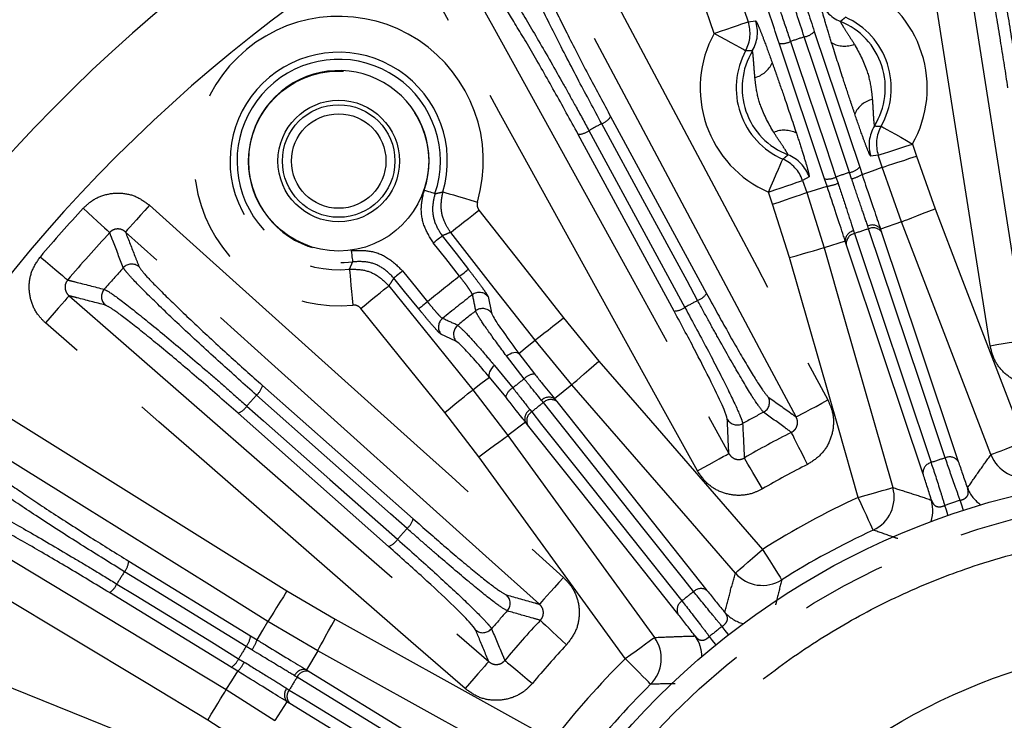
# Model space of a CAD drawing. Extents: x 5 to 415, y 5 to 292.
# Drawn here: x 179 to 194, y 243 to 254 of the extents above; entities that cross this region are included whole.
import ezdxf

# ---------------------------------------------------------------- set-up
doc = ezdxf.new("R2010")
doc.units = 0
doc.linetypes.add('PHANTOM', pattern=[12.7, 6.35, -1.27, 1.27, -1.27, 1.27, -1.27])
doc.layers.get('0').update_dxf_attribs({"linetype": 'CONTINUOUS'})

msp = doc.modelspace()

# ---------------------------------------------------------------- linework, layer by layer
at = {"color": 0, "linetype": 'PHANTOM'}
for p, q in [((190.019, 253.651), (190.129, 253.667)), ((191, 253.505), (191.672, 251.499)), ((191.153, 251.325), (190.481, 253.332)), ((187.983, 252.246), (189.404, 249.628)), ((188.923, 249.367), (187.502, 251.984)), ((192.454, 251.841), (192.512, 251.661)), ((191.947, 251.676), (191.837, 251.662)), ((192.006, 251.496), (191.947, 251.676)), ((192.512, 251.661), (192.789, 250.881)), ((192.292, 250.69), (192.006, 251.496)), ((190.922, 251.356), (190.826, 251.301)), ((191.319, 251.352), (191.351, 251.259)), ((191.553, 251.326), (191.522, 251.42)), ((190.826, 251.301), (190.887, 251.122)), ((190.383, 250.949), (190.322, 251.128)), ((190.887, 251.122), (191.144, 250.306)), ((190.632, 250.159), (190.383, 250.949)), ((191.805, 250.585), (191.792, 250.625)), ((192.292, 250.69), (191.982, 250.58)), ((191.582, 250.555), (191.595, 250.515)), ((191.982, 250.58), (191.997, 250.533)), ((191.458, 250.405), (191.144, 250.306)), ((191.473, 250.358), (191.458, 250.405)), ((184.696, 249.742), (185.94, 248.202)), ((186.167, 249.581), (186.216, 249.341)), ((187.283, 249.265), (187.809, 248.627)), ((185.691, 248.924), (185.469, 249.025)), ((187.407, 248.277), (186.863, 248.937)), ((186.702, 248.364), (186.439, 248.703)), ((186.623, 248.739), (186.857, 248.436)), ((186.262, 248.562), (186.534, 248.231)), ((182.826, 248.265), (185.057, 246.292)), ((186.429, 248.096), (186.187, 248.391)), ((187.407, 248.277), (187.153, 248.067)), ((185.94, 248.202), (186.46, 247.523)), ((186.986, 248.012), (186.959, 248.045)), ((187.153, 248.067), (187.184, 248.029)), ((184.694, 245.882), (182.464, 247.855)), ((186.029, 247.21), (185.525, 247.867)), ((186.786, 247.908), (186.813, 247.875)), ((186.721, 247.724), (186.46, 247.523)), ((186.752, 247.685), (186.721, 247.724)), ((180.843, 245.666), (182.648, 244.56)), ((182.362, 244.093), (180.557, 245.199)), ((183.187, 245.225), (183.901, 244.805)), ((183.643, 244.339), (182.906, 244.773)), ((182.668, 244.352), (182.584, 244.403)), ((183.643, 244.339), (183.476, 244.055)), ((182.472, 244.221), (182.556, 244.17)), ((183.476, 244.055), (183.518, 244.03)), ((183.337, 243.946), (183.301, 243.968)), ((182.289, 243.767), (183.01, 243.307)), ((183.185, 243.78), (183.221, 243.757)), ((183.187, 243.584), (183.01, 243.307)), ((183.229, 243.559), (183.187, 243.584)), ((182.712, 242.865), (182.014, 243.31))]:
    msp.add_line(p, q, dxfattribs=at)
at = {"color": 0, "linetype": 'CONTINUOUS'}
for p, q in [((191.672, 251.499), (191.708, 251.39)), ((191.189, 251.217), (191.153, 251.325)), ((182.648, 244.56), (182.745, 244.5)), ((182.459, 244.034), (182.362, 244.093))]:
    msp.add_line(p, q, dxfattribs=at)
at = {"color": 0, "linetype": 'PHANTOM', "flags": 128}
for points in [[(189.182, 256.09), (189.529, 255.081), (190.019, 253.651)], [(189.515, 253.478), (189.169, 254.487), (188.678, 255.917)], [(193.083, 255.595), (193.249, 254.541), (193.912, 250.327), (194.13, 248.938)], [(193.604, 248.855), (193.438, 249.909), (192.775, 254.123), (192.556, 255.512)], [(187.322, 255.327), (187.824, 254.386), (189.831, 250.62), (190.153, 250.016), (191.2, 248.051)], [(190.73, 247.8), (190.229, 248.741), (188.222, 252.507), (186.852, 255.076)], [(185.744, 254.475), (186.26, 253.541), (188.325, 249.807), (189.734, 247.259)], [(189.268, 247.001), (188.752, 247.935), (186.687, 251.669), (186.356, 252.268), (185.278, 254.217)], [(189.515, 253.478), (189.611, 253.511), (189.703, 253.542), (189.789, 253.572), (189.864, 253.598), (189.927, 253.619), (189.975, 253.635), (190.006, 253.646), (190.019, 253.651)], [(189.983, 253.222), (189.971, 253.228), (189.943, 253.244), (189.899, 253.268), (189.84, 253.3), (189.77, 253.338), (189.691, 253.382), (189.605, 253.429), (189.515, 253.478)], [(191.522, 251.42), (191.418, 251.731), (191.002, 252.976), (190.851, 253.426)], [(190.648, 253.358), (190.752, 253.047), (191.169, 251.802), (191.319, 251.352)], [(189.271, 249.524), (189.114, 249.813), (188.488, 250.967), (187.85, 252.142)], [(191.99, 252.104), (192.002, 252.098), (192.03, 252.082), (192.074, 252.057), (192.131, 252.024), (192.201, 251.985), (192.28, 251.94), (192.365, 251.892), (192.454, 251.841)], [(187.662, 252.039), (187.818, 251.751), (188.445, 250.597), (189.083, 249.422)], [(191.947, 251.676), (191.961, 251.681), (191.992, 251.691), (192.04, 251.706), (192.103, 251.727), (192.179, 251.752), (192.265, 251.78), (192.357, 251.81), (192.454, 251.841)], [(190.322, 251.128), (190.362, 251.221), (190.401, 251.311), (190.437, 251.395), (190.469, 251.468), (190.496, 251.529), (190.516, 251.575), (190.528, 251.605), (190.534, 251.617)], [(192.006, 251.496), (192.019, 251.5), (192.051, 251.51), (192.099, 251.526), (192.162, 251.547), (192.238, 251.571), (192.324, 251.599), (192.416, 251.63), (192.512, 251.661)], [(191.708, 251.39), (191.864, 251.446), (192.006, 251.496)], [(190.322, 251.128), (190.417, 251.161), (190.51, 251.193), (190.595, 251.222), (190.671, 251.248), (190.733, 251.269), (190.781, 251.286), (190.812, 251.296), (190.826, 251.301)], [(190.887, 251.122), (191.031, 251.167), (191.032, 251.167), (191.189, 251.217)], [(185.223, 251.16), (185.253, 251.149), (185.282, 251.14), (185.309, 251.131), (185.332, 251.123), (185.352, 251.116), (185.367, 251.111), (185.376, 251.108), (185.38, 251.106)], [(185.498, 251.133), (185.511, 251.129), (185.542, 251.12), (185.59, 251.105), (185.654, 251.087), (185.731, 251.064), (185.818, 251.038), (185.912, 251.01), (186.009, 250.982)], [(190.383, 250.949), (190.479, 250.981), (190.571, 251.013), (190.657, 251.042), (190.732, 251.068), (190.795, 251.09), (190.843, 251.106), (190.874, 251.117), (190.887, 251.122)], [(180.171, 250.89), (180.243, 250.824), (180.313, 250.759), (180.377, 250.699), (180.435, 250.646), (180.484, 250.601), (180.522, 250.566), (180.548, 250.542), (180.561, 250.53)], [(181.151, 250.935), (181.084, 250.859), (181.019, 250.787), (180.958, 250.72), (180.905, 250.66), (180.86, 250.611), (180.827, 250.573), (180.805, 250.549), (180.795, 250.538)], [(181.151, 250.935), (181.945, 250.222), (185.118, 247.37), (185.628, 246.912), (187.284, 245.424)], [(185.613, 250.533), (185.624, 250.542), (185.65, 250.562), (185.69, 250.593), (185.742, 250.634), (185.805, 250.684), (185.876, 250.739), (185.953, 250.799), (186.032, 250.862)], [(186.032, 250.862), (186.69, 250.022), (187.283, 249.265)], [(192.292, 250.69), (192.305, 250.695), (192.336, 250.707), (192.383, 250.725), (192.445, 250.749), (192.519, 250.777), (192.604, 250.81), (192.695, 250.845), (192.789, 250.881)], [(192.789, 250.881), (193.172, 249.885), (194.113, 247.433)], [(193.616, 247.242), (193.233, 248.237), (192.292, 250.69)], [(186.928, 245.027), (186.135, 245.74), (182.961, 248.592), (180.795, 250.538)], [(185.356, 250.379), (185.381, 250.399), (185.405, 250.418), (185.427, 250.435), (185.446, 250.45), (185.463, 250.463), (185.475, 250.473), (185.483, 250.479), (185.487, 250.482)], [(185.487, 250.482), (185.692, 250.22), (185.876, 249.985)], [(186.863, 248.937), (186.205, 249.776), (185.613, 250.533)], [(191.595, 250.515), (191.67, 250.292), (191.969, 249.397), (192.73, 247.124)], [(192.94, 247.194), (192.866, 247.418), (192.566, 248.312), (191.805, 250.585)], [(191.997, 250.533), (192.565, 248.837), (193.132, 247.142)], [(185.745, 249.883), (185.539, 250.145), (185.356, 250.379)], [(190.632, 250.159), (190.729, 250.187), (190.823, 250.214), (190.91, 250.239), (190.986, 250.261), (191.05, 250.279), (191.099, 250.293), (191.13, 250.302), (191.144, 250.306)], [(191.144, 250.306), (191.438, 249.28), (192.162, 246.755)], [(192.608, 246.966), (192.041, 248.662), (191.473, 250.358)], [(179.534, 250.171), (179.609, 250.108), (179.682, 250.046), (179.749, 249.989), (179.809, 249.938), (179.86, 249.895), (179.899, 249.862), (179.926, 249.839), (179.94, 249.828)], [(184.138, 250.262), (184.143, 250.231), (184.147, 250.201), (184.151, 250.173), (184.154, 250.148), (184.157, 250.127), (184.159, 250.112), (184.161, 250.102), (184.161, 250.097)], [(191.65, 246.608), (191.356, 247.634), (190.632, 250.159)], [(184.112, 249.986), (184.113, 249.973), (184.117, 249.941), (184.122, 249.891), (184.128, 249.825), (184.136, 249.745), (184.145, 249.655), (184.154, 249.557), (184.164, 249.456)], [(184.901, 249.961), (184.876, 249.941), (184.853, 249.922), (184.831, 249.904), (184.811, 249.889), (184.795, 249.876), (184.783, 249.866), (184.775, 249.859), (184.771, 249.856)], [(184.901, 249.961), (185.11, 249.702), (185.27, 249.505)], [(185.745, 249.883), (185.77, 249.902), (185.794, 249.921), (185.816, 249.938), (185.835, 249.954), (185.852, 249.966), (185.864, 249.976), (185.872, 249.983), (185.876, 249.985)], [(184.281, 249.407), (184.36, 249.471), (184.436, 249.532), (184.506, 249.589), (184.568, 249.639), (184.62, 249.681), (184.659, 249.712), (184.685, 249.733), (184.696, 249.742)], [(185.14, 249.4), (184.931, 249.659), (184.771, 249.856)], [(179.96, 249.594), (179.951, 249.584), (179.929, 249.559), (179.896, 249.521), (179.852, 249.471), (179.8, 249.41), (179.741, 249.342), (179.676, 249.269), (179.61, 249.192)], [(179.96, 249.594), (180.764, 248.894), (183.982, 246.091), (186.177, 244.178)], [(185.27, 249.505), (185.245, 249.485), (185.221, 249.466), (185.199, 249.448), (185.18, 249.432), (185.164, 249.419), (185.152, 249.409), (185.144, 249.403), (185.14, 249.4)], [(185.525, 247.867), (184.855, 248.697), (184.281, 249.407)], [(185.827, 243.777), (185.023, 244.477), (181.806, 247.28), (181.29, 247.729), (179.61, 249.192)], [(186.863, 248.937), (186.874, 248.945), (186.9, 248.966), (186.94, 248.997), (186.992, 249.038), (187.055, 249.087), (187.126, 249.143), (187.203, 249.203), (187.283, 249.265)], [(186.623, 248.739), (186.747, 248.841), (186.863, 248.937)], [(193.604, 248.855), (193.704, 248.871), (193.8, 248.886), (193.889, 248.9), (193.968, 248.912), (194.034, 248.922), (194.084, 248.93), (194.116, 248.935), (194.13, 248.938)], [(186.439, 248.703), (186.466, 248.721), (186.493, 248.736), (186.52, 248.747), (186.547, 248.754), (186.571, 248.757), (186.592, 248.755), (186.61, 248.749), (186.623, 248.739)], [(186.262, 248.562), (186.239, 248.541), (186.219, 248.517), (186.202, 248.493), (186.189, 248.469), (186.181, 248.446), (186.178, 248.425), (186.18, 248.407), (186.187, 248.391)], [(187.407, 248.277), (187.418, 248.286), (187.443, 248.308), (187.481, 248.341), (187.531, 248.385), (187.591, 248.437), (187.659, 248.496), (187.733, 248.56), (187.809, 248.627)], [(187.809, 248.627), (188.509, 247.822), (190.233, 245.839)], [(185.94, 248.202), (186.059, 248.294), (186.06, 248.295), (186.187, 248.391)], [(189.831, 245.489), (189.131, 246.294), (187.407, 248.277)], [(184.967, 246.148), (184.721, 246.366), (183.738, 247.236), (182.737, 248.122)], [(185.525, 247.867), (185.604, 247.931), (185.68, 247.992), (185.75, 248.049), (185.812, 248.099), (185.864, 248.141), (185.903, 248.173), (185.929, 248.193), (185.94, 248.202)], [(178.73, 248.004), (179.635, 247.439), (183.187, 245.225)], [(189.212, 245.214), (189.066, 245.398), (188.479, 246.136), (186.986, 248.012)], [(187.184, 248.029), (188.297, 246.63), (189.41, 245.23)], [(190.73, 247.8), (190.743, 247.807), (190.772, 247.822), (190.816, 247.846), (190.875, 247.877), (190.945, 247.915), (191.025, 247.957), (191.111, 248.003), (191.2, 248.051)], [(182.595, 247.962), (182.841, 247.744), (183.824, 246.874), (184.825, 245.988)], [(186.813, 247.875), (186.959, 247.69), (187.546, 246.952), (189.039, 245.076)], [(188.978, 244.886), (187.865, 246.286), (186.752, 247.685)], [(182.906, 244.773), (182, 245.337), (180.224, 246.444), (178.448, 247.551)], [(190.9, 247.098), (190.856, 247.185), (190.813, 247.27), (190.773, 247.349), (190.738, 247.419), (190.708, 247.478), (190.685, 247.524), (190.669, 247.556), (190.661, 247.572)], [(186.029, 247.21), (186.111, 247.27), (186.19, 247.327), (186.263, 247.38), (186.327, 247.427), (186.381, 247.466), (186.422, 247.496), (186.449, 247.515), (186.46, 247.523)], [(186.46, 247.523), (187.087, 246.66), (188.631, 244.535)], [(193.616, 247.242), (193.629, 247.247), (193.66, 247.258), (193.707, 247.277), (193.769, 247.3), (193.843, 247.329), (193.928, 247.361), (194.019, 247.396), (194.113, 247.433)], [(189.268, 247.001), (189.356, 247.05), (189.442, 247.097), (189.521, 247.141), (189.591, 247.18), (189.649, 247.212), (189.693, 247.236), (189.722, 247.252), (189.734, 247.259)], [(188.2, 244.222), (187.573, 245.085), (186.029, 247.21)], [(190.231, 246.734), (190.181, 246.819), (190.134, 246.901), (190.089, 246.977), (190.05, 247.045), (190.016, 247.103), (189.99, 247.147), (189.972, 247.178), (189.964, 247.193)], [(191.65, 246.608), (191.747, 246.636), (191.841, 246.663), (191.928, 246.688), (192.004, 246.71), (192.068, 246.728), (192.117, 246.742), (192.148, 246.751), (192.162, 246.755)], [(191.872, 246.124), (191.867, 246.136), (191.853, 246.166), (191.832, 246.211), (191.804, 246.272), (191.771, 246.344), (191.733, 246.427), (191.692, 246.516), (191.65, 246.608)], [(193.209, 246.417), (193.205, 246.428), (193.184, 246.494), (193.161, 246.566)], [(177.79, 246.477), (178.704, 245.926), (180.496, 244.847), (182.289, 243.767)], [(192.983, 246.342), (192.979, 246.352), (192.957, 246.418), (192.932, 246.49)], [(182.014, 243.31), (181.101, 243.861), (177.515, 246.02)], [(189.831, 245.489), (189.841, 245.499), (189.866, 245.52), (189.904, 245.553), (189.954, 245.597), (190.015, 245.649), (190.083, 245.709), (190.156, 245.773), (190.233, 245.839)], [(190.233, 245.839), (190.287, 245.753), (190.34, 245.67), (190.388, 245.593), (190.431, 245.526), (190.466, 245.47), (190.493, 245.427), (190.511, 245.4), (190.518, 245.389)], [(182.584, 244.403), (182.304, 244.575), (181.185, 245.261), (180.78, 245.509)], [(187.284, 245.424), (187.217, 245.348), (187.152, 245.276), (187.091, 245.209), (187.038, 245.149), (186.994, 245.1), (186.96, 245.062), (186.938, 245.038), (186.928, 245.027)], [(180.668, 245.326), (180.948, 245.155), (182.068, 244.469), (182.472, 244.221)], [(183.187, 245.225), (183.134, 245.139), (183.082, 245.056), (183.035, 244.979), (182.992, 244.912), (182.957, 244.855), (182.93, 244.813), (182.913, 244.785), (182.906, 244.773)], [(182.745, 244.5), (182.829, 244.643), (182.906, 244.773)], [(183.643, 244.339), (183.649, 244.351), (183.665, 244.38), (183.69, 244.424), (183.722, 244.482), (183.761, 244.552), (183.805, 244.631), (183.852, 244.716), (183.901, 244.805)], [(183.901, 244.805), (184.834, 244.288), (187.132, 243.014)], [(186.941, 244.789), (186.954, 244.777), (186.98, 244.753), (187.017, 244.717), (187.066, 244.672), (187.123, 244.618), (187.187, 244.558), (187.257, 244.493), (187.328, 244.425)], [(176.855, 244.697), (177.844, 244.298), (181.802, 242.704), (182.437, 242.448), (184.503, 241.616)], [(189.73, 244.576), (189.723, 244.584), (189.68, 244.64), (189.634, 244.699)], [(188.2, 244.222), (188.282, 244.281), (188.361, 244.339), (188.434, 244.392), (188.498, 244.439), (188.552, 244.478), (188.593, 244.508), (188.62, 244.527), (188.631, 244.535)], [(189.544, 244.428), (189.537, 244.436), (189.493, 244.49), (189.445, 244.549)], [(186.873, 242.548), (185.94, 243.065), (183.643, 244.339)], [(186.177, 244.178), (186.168, 244.168), (186.146, 244.143), (186.113, 244.105), (186.069, 244.055), (186.017, 243.995), (185.958, 243.926), (185.894, 243.853), (185.827, 243.777)], [(186.415, 244.195), (186.429, 244.184), (186.456, 244.161), (186.496, 244.128), (186.547, 244.085), (186.607, 244.035), (186.675, 243.979), (186.748, 243.918), (186.824, 243.855)], [(188.575, 243.843), (188.565, 243.852), (188.543, 243.876), (188.507, 243.911), (188.46, 243.959), (188.404, 244.015), (188.34, 244.08), (188.272, 244.15), (188.2, 244.222)], [(182.289, 243.767), (182.37, 243.894), (182.371, 243.895), (182.459, 244.034)], [(186.386, 242.078), (186.185, 242.201), (185.382, 242.694), (183.337, 243.946)], [(183.518, 244.03), (185.042, 243.095), (186.567, 242.161)], [(182.014, 243.31), (182.067, 243.397), (182.117, 243.481), (182.163, 243.558), (182.205, 243.626), (182.239, 243.683), (182.265, 243.727), (182.282, 243.755), (182.289, 243.767)], [(183.221, 243.757), (183.422, 243.634), (184.226, 243.142), (186.27, 241.889)], [(186.278, 241.69), (184.754, 242.624), (183.229, 243.559)]]:
    msp.add_lwpolyline(points, dxfattribs=at)
at = {"color": 0, "linetype": 'CONTINUOUS', "flags": 128}
for points in [[(192.756, 246.427), (192.753, 246.474), (192.735, 246.569)], [(189.302, 244.43), (189.283, 244.473), (189.234, 244.557)]]:
    msp.add_lwpolyline(points, dxfattribs=at)
at = {"color": 0, "linetype": 'PHANTOM'}
for centre, radius in [((183.954, 251.589), 1.333), ((196.692, 235.633), 11)]:
    msp.add_circle(centre, radius, dxfattribs=at)
at = {"color": 0, "linetype": 'CONTINUOUS'}
for centre, radius in [((183.954, 251.589), 0.9), ((183.954, 251.589), 0.833), ((183.954, 251.589), 0.7), ((196.692, 235.633), 11.333), ((196.692, 235.633), 8.833)]:
    msp.add_circle(centre, radius, dxfattribs=at)
for centre, radius, start, end in [((196.692, 235.633), 27.733, 93.7903, 266.2097), ((196.692, 235.633), 23.833, 104.0314, 166.7294), ((196.692, 235.633), 22.667, 102.0314, 164.1113), ((190.991, 252.671), 1.149, 330.4446, 65.6733), ((196.692, 235.633), 11.545, 114.6727, 122.3273), ((196.692, 235.633), 11.545, 134.6727, 142.3273)]:
    msp.add_arc(centre, radius, start, end, dxfattribs=at)
at = {"color": 0, "linetype": 'PHANTOM'}
for centre, radius, start, end in [((190.991, 252.671), 1.682, 330.4446, 65.6733), ((191.587, 254.151), 0.534, 198.0788, 248.0102), ((183.954, 251.589), 2.143, 343.5448, 275.6293), ((189.624, 253.494), 0.534, 328.9894, 18.9217), ((189.514, 253.478), 0.534, 331.3866, 18.9257), ((190.991, 252.671), 1.061, 328.0457, 68.0722), ((190.991, 252.671), 1.682, 151.3267, 246.5554), ((196.692, 235.633), 18.728, 108.1724, 108.8276), ((190.796, 253.71), 0.289, 280.9259, 314.9189), ((190.991, 252.671), 1.149, 151.3267, 246.5554), ((190.521, 253.618), 0.289, 262.0806, 296.0741), ((191.445, 253.688), 0.398, 241.9627, 291.9566), ((183.954, 251.589), 1.61, 343.5448, 275.6293), ((183.954, 251.589), 1.506, 341.3088, 277.9117), ((190.991, 252.671), 1.061, 148.9278, 248.9543), ((183.954, 251.589), 1.339, 341.3088, 277.9117), ((190.016, 253.21), 0.398, 285.0443, 335.0365), ((191.957, 252.117), 0.398, 104.1619, 154.1546), ((187.747, 252.412), 0.289, 290.9269, 324.9182), ((196.692, 235.633), 18.728, 118.1724, 118.8276), ((192.345, 251.827), 0.534, 148.1073, 198.0395), ((192.455, 251.842), 0.534, 150.5046, 198.0435), ((187.492, 252.273), 0.289, 272.0812, 306.0737), ((190.553, 251.647), 0.398, 62.8455, 112.8381), ((190.321, 251.128), 0.534, 18.9566, 66.4954), ((190.417, 251.182), 0.534, 18.9601, 68.8929), ((191.468, 251.703), 0.289, 280.9252, 314.9177), ((191.192, 251.611), 0.289, 262.0835, 296.074), ((196.692, 235.633), 16.612, 108.1308, 108.8692), ((191.397, 251.925), 0.619, 284.6338, 300.1394), ((191.115, 251.831), 0.619, 276.8596, 292.3664), ((196.692, 235.633), 22.489, 137.2771, 139.7229), ((191.86, 250.49), 0.152, 36.4062, 116.5606), ((191.871, 250.448), 0.153, 34.0368, 115.4713), ((196.692, 235.633), 21.957, 137.2771, 139.7229), ((191.61, 250.406), 0.152, 100.4399, 180.5934), ((191.626, 250.366), 0.153, 101.5285, 182.9634), ((196.692, 235.633), 15.731, 108.0967, 108.9033), ((180.887, 249.897), 0.167, 48.3955, 137.7585), ((196.692, 235.633), 21.457, 137.9304, 139.0696), ((196.692, 235.633), 17.969, 127.5323, 129.4677), ((180.607, 249.581), 0.167, 139.2412, 228.605), ((196.692, 235.633), 17.637, 127.5826, 129.4174), ((186.036, 249.477), 0.167, 38.3933, 127.4134), ((400.121, 292.133), 218.367, 191.22903, 191.2933), ((189.168, 249.794), 0.289, 290.9255, 324.9163), ((196.692, 235.633), 15.749, 118.1106, 118.8894), ((196.692, 235.633), 17.418, 127.9399, 129.0601), ((186.085, 249.238), 0.167, 38.3951, 127.768), ((188.913, 249.656), 0.289, 272.0843, 306.074), ((185.599, 249.13), 0.167, 129.5871, 218.6062), ((100.478, 60.335), 207.17, 65.70484, 65.77257), ((185.822, 249.028), 0.167, 129.2323, 218.6051), ((186.862, 248.222), 0.214, 91.4566, 138.4981), ((182.547, 248.34), 0.289, 310.9273, 344.9176), ((196.692, 235.633), 16.183, 128.1205, 128.8795), ((196.692, 235.633), 18.728, 138.1724, 138.8276), ((186.636, 248.042), 0.214, 118.5016, 165.5439), ((196.692, 235.633), 15.731, 128.0967, 128.9033), ((187.07, 247.941), 0.152, 56.4066, 136.5604), ((187.095, 247.905), 0.153, 54.0362, 135.4721), ((190.17, 248.018), 0.167, 297.9447, 27.7206), ((182.355, 248.123), 0.289, 292.081, 326.0743), ((186.863, 247.777), 0.152, 120.4392, 200.5937), ((186.892, 247.744), 0.153, 121.528, 202.9636), ((196.692, 235.633), 13.83, 117.7695, 119.2305), ((189.857, 247.848), 0.167, 209.279, 299.0554), ((196.692, 235.633), 13.376, 116.8007, 120.1993), ((194.114, 247.434), 0.534, 201.0749, 282.2313), ((196.692, 235.633), 12.845, 116.8007, 120.1993), ((192.761, 246.974), 0.152, 101.5903, 182.9793), ((196.692, 235.633), 12.155, 107.977, 109.023), ((193.006, 247.056), 0.152, 34.021, 115.4089), ((191.649, 246.609), 0.534, 294.7685, 15.9253), ((193.768, 246.94), 0.534, 201.0824, 235.8932), ((196.692, 235.633), 12.078, 114.6727, 122.3273), ((196.692, 235.633), 11.489, 107.8987, 109.1013), ((192.222, 246.423), 0.534, 341.1094, 0.4084), ((184.778, 246.367), 0.289, 310.9251, 344.9161), ((196.692, 235.633), 15.749, 138.1106, 138.8894), ((184.586, 246.149), 0.289, 292.0843, 326.0739), ((180.556, 245.691), 0.289, 320.9266, 354.918), ((196.692, 235.633), 18.728, 148.1724, 148.8276), ((190.233, 245.84), 0.534, 221.0748, 302.2315), ((180.404, 245.444), 0.289, 302.0818, 336.0732), ((196.692, 235.633), 12.155, 127.977, 129.023), ((189.321, 245.107), 0.152, 54.021, 135.4091), ((186.327, 245.04), 0.167, 317.9447, 47.7208), ((189.119, 244.946), 0.152, 121.5904, 202.9794), ((196.692, 235.633), 13.83, 137.7695, 139.2305), ((190.077, 245.258), 0.534, 221.0827, 255.8927), ((196.692, 235.633), 13.376, 136.8007, 140.1993), ((186.091, 244.773), 0.167, 229.2795, 319.0548), ((196.692, 235.633), 11.489, 127.8987, 129.1013), ((182.36, 244.586), 0.289, 320.9254, 354.9169), ((182.163, 244.71), 0.619, 324.6345, 340.1397), ((188.199, 244.222), 0.534, 314.7685, 35.9253), ((196.692, 235.633), 16.612, 148.1308, 148.8692), ((196.692, 235.633), 12.845, 136.8007, 140.1993), ((188.801, 244.243), 0.534, 1.1097, 20.4077), ((182.208, 244.338), 0.289, 302.0832, 336.0741), ((196.692, 235.633), 12.078, 134.6727, 142.3273), ((182.008, 244.457), 0.619, 316.8611, 332.3657), ((183.44, 243.908), 0.152, 76.4064, 156.5601), ((183.476, 243.883), 0.153, 74.0363, 155.4721), ((196.692, 235.633), 15.731, 148.0967, 148.9033), ((183.302, 243.683), 0.152, 140.4396, 220.5937), ((183.341, 243.662), 0.153, 141.5273, 222.9645)]:
    msp.add_arc(centre, radius, start, end, dxfattribs=at)
for points, knots in [([(194.858, 209.497), (194.093, 209.57), (192.563, 209.716), (190.263, 210.2), (187.972, 210.885), (185.694, 211.81), (183.481, 212.96), (181.35, 214.343), (179.345, 215.942), (177.497, 217.738), (175.835, 219.706), (174.381, 221.818), (173.151, 224.04), (172.158, 226.329), (171.395, 228.666), (170.869, 230.999), (170.559, 233.328), (170.458, 235.633), (170.559, 237.938), (170.869, 240.266), (171.395, 242.599), (172.158, 244.936), (173.151, 247.225), (174.381, 249.447), (175.835, 251.559), (177.497, 253.528), (179.345, 255.324), (181.35, 256.922), (183.481, 258.305), (185.694, 259.455), (187.972, 260.38), (190.263, 261.066), (192.563, 261.549), (194.093, 261.695), (194.858, 261.768)], [0, 0, 0, 0, 0.02931, 0.058622, 0.089533, 0.120446, 0.152298, 0.184605, 0.217224, 0.25, 0.282776, 0.315395, 0.347702, 0.379554, 0.410465, 0.441378, 0.470688, 0.5, 0.52931, 0.558622, 0.589533, 0.620446, 0.652298, 0.684605, 0.717224, 0.75, 0.782776, 0.815395, 0.847702, 0.879554, 0.910465, 0.941378, 0.970689, 1, 1, 1, 1]), ([(190.851, 253.426), (190.776, 253.654), (190.619, 254.13), (190.398, 254.84), (190.217, 255.455), (190.125, 255.809), (190.088, 255.989), (190.086, 256.027), (190.086, 256.048)], [0, 0, 0, 0, 0.185683, 0.388926, 0.592324, 0.795806, 0.890246, 1, 1, 1, 1]), ([(189.681, 255.912), (189.704, 255.875), (189.752, 255.798), (189.917, 255.399), (190.138, 254.817), (190.348, 254.232), (190.52, 253.738), (190.603, 253.491), (190.648, 253.358)], [0, 0, 0, 0, 0.186856, 0.390089, 0.593182, 0.796228, 0.890636, 1, 1, 1, 1]), ([(190.295, 255.941), (190.299, 255.895), (190.307, 255.803), (190.415, 255.387), (190.58, 254.819), (190.784, 254.159), (190.931, 253.717), (191, 253.505)], [0, 0, 0, 0, 0.203631, 0.407266, 0.61081, 0.814192, 1, 1, 1, 1]), ([(190.481, 253.332), (190.403, 253.563), (190.246, 254.024), (190.007, 254.687), (189.801, 255.226), (189.646, 255.595), (189.6, 255.667), (189.578, 255.701)], [0, 0, 0, 0, 0.203187, 0.406373, 0.609612, 0.812998, 1, 1, 1, 1]), ([(193.528, 255.355), (193.546, 255.309), (193.582, 255.216), (193.681, 254.764), (193.799, 254.138), (193.903, 253.528), (193.982, 253.033), (194.018, 252.798), (194.037, 252.672)], [0, 0, 0, 0, 0.203502, 0.407012, 0.610439, 0.81371, 0.900255, 1, 1, 1, 1]), ([(193.868, 252.675), (193.834, 252.895), (193.764, 253.355), (193.646, 254.036), (193.536, 254.617), (193.442, 255.036), (193.408, 255.122), (193.39, 255.165)], [0, 0, 0, 0, 0.1858321, 0.3892084, 0.592746, 0.7963747, 1, 1, 1, 1]), ([(187.85, 252.142), (187.736, 252.353), (187.499, 252.795), (187.158, 253.455), (186.873, 254.03), (186.721, 254.363), (186.653, 254.533), (186.645, 254.571), (186.641, 254.591)], [0, 0, 0, 0, 0.185683, 0.388926, 0.592324, 0.795806, 0.890246, 1, 1, 1, 1]), ([(186.266, 254.387), (186.295, 254.354), (186.356, 254.286), (186.588, 253.923), (186.907, 253.388), (187.215, 252.848), (187.47, 252.391), (187.595, 252.162), (187.662, 252.039)], [0, 0, 0, 0, 0.1868564, 0.3900891, 0.5931821, 0.7962284, 0.8906359, 1, 1, 1, 1]), ([(186.866, 254.522), (186.878, 254.477), (186.902, 254.388), (187.08, 253.997), (187.341, 253.466), (187.657, 252.852), (187.878, 252.441), (187.983, 252.246)], [0, 0, 0, 0, 0.203631, 0.407266, 0.61081, 0.814192, 1, 1, 1, 1]), ([(187.502, 251.984), (187.385, 252.198), (187.15, 252.626), (186.8, 253.236), (186.503, 253.732), (186.286, 254.069), (186.229, 254.131), (186.201, 254.161)], [0, 0, 0, 0, 0.203187, 0.406373, 0.609612, 0.812998, 1, 1, 1, 1]), ([(191.257, 253.336), (191.257, 253.337), (191.228, 253.429), (191.173, 253.61), (191.112, 253.821), (191.078, 253.956), (191.079, 253.975), (191.08, 253.985)], [0, 0, 0, 0, 0.0022296, 0.2797089, 0.5592239, 0.7812414, 1, 1, 1, 1]), ([(190.129, 253.667), (190.135, 253.66), (190.147, 253.646), (190.196, 253.531), (190.272, 253.335), (190.338, 253.153), (190.377, 253.042)], [0, 0, 0, 0, 0.216282, 0.432234, 0.654842, 1, 1, 1, 1]), ([(191.464, 253.718), (191.453, 253.709), (191.427, 253.689), (191.402, 253.668), (191.387, 253.656)], [0, 0, 0, 0, 0.426861, 1, 1, 1, 1]), ([(191.387, 253.656), (191.387, 253.653), (191.387, 253.65), (191.398, 253.629), (191.41, 253.607), (191.443, 253.554), (191.501, 253.464), (191.561, 253.37), (191.594, 253.318)], [0, 0, 0, 0, 0.137238, 0.172245, 0.33395, 0.362564, 0.647174, 1, 1, 1, 1]), ([(190.082, 253.219), (190.068, 253.219), (190.035, 253.221), (190.002, 253.222), (189.983, 253.222)], [0, 0, 0, 0, 0.426861, 1, 1, 1, 1]), ([(191.598, 252.291), (191.579, 252.349), (191.521, 252.52), (191.405, 252.873), (191.313, 253.162), (191.257, 253.336)], [0, 0, 0, 0, 0.1708635, 0.5004848, 1, 1, 1, 1]), ([(191.594, 253.318), (191.663, 253.191), (191.78, 252.977), (191.841, 252.691), (191.855, 252.548), (191.859, 252.503)], [0, 0, 0, 0, 0.499506, 0.841255, 1, 1, 1, 1]), ([(190.12, 252.825), (190.114, 252.899), (190.105, 253.012), (190.096, 253.133), (190.091, 253.181), (190.087, 253.207), (190.084, 253.218), (190.082, 253.219), (190.082, 253.219)], [0, 0, 0, 0, 0.4250117, 0.6449841, 0.7842426, 0.8296623, 0.9530247, 1, 1, 1, 1]), ([(190.377, 253.042), (190.398, 252.984), (190.458, 252.813), (190.58, 252.462), (190.676, 252.175), (190.734, 252.002)], [0, 0, 0, 0, 0.170863, 0.500484, 1, 1, 1, 1]), ([(190.398, 252.014), (190.327, 252.14), (190.206, 252.352), (190.141, 252.637), (190.125, 252.78), (190.12, 252.825)], [0, 0, 0, 0, 0.499506, 0.841256, 1, 1, 1, 1]), ([(191.859, 252.503), (191.864, 252.429), (191.871, 252.316), (191.878, 252.195), (191.883, 252.147), (191.887, 252.121), (191.889, 252.11), (191.891, 252.109), (191.891, 252.109)], [0, 0, 0, 0, 0.425012, 0.644984, 0.784243, 0.829662, 0.953025, 1, 1, 1, 1]), ([(191.837, 251.662), (191.831, 251.669), (191.819, 251.683), (191.772, 251.799), (191.699, 251.996), (191.637, 252.179), (191.598, 252.291)], [0, 0, 0, 0, 0.216282, 0.432234, 0.654842, 1, 1, 1, 1]), ([(191.891, 252.109), (191.905, 252.108), (191.938, 252.106), (191.971, 252.105), (191.99, 252.104)], [0, 0, 0, 0, 0.426861, 1, 1, 1, 1]), ([(190.61, 251.68), (190.61, 251.683), (190.609, 251.686), (190.598, 251.707), (190.586, 251.728), (190.553, 251.781), (190.492, 251.87), (190.432, 251.963), (190.398, 252.014)], [0, 0, 0, 0, 0.137238, 0.172246, 0.33395, 0.362563, 0.647173, 1, 1, 1, 1]), ([(190.734, 252.002), (190.735, 252.001), (190.765, 251.909), (190.823, 251.729), (190.887, 251.519), (190.923, 251.384), (190.923, 251.365), (190.922, 251.356)], [0, 0, 0, 0, 0.002231, 0.27971, 0.559224, 0.781241, 1, 1, 1, 1]), ([(190.534, 251.617), (190.545, 251.626), (190.57, 251.646), (190.595, 251.668), (190.61, 251.68)], [0, 0, 0, 0, 0.4268608, 1, 1, 1, 1]), ([(191.792, 250.625), (191.764, 250.707), (191.706, 250.875), (191.619, 251.129), (191.569, 251.281), (191.553, 251.326)], [0, 0, 0, 0, 0.399646, 0.819447, 1, 1, 1, 1]), ([(191.351, 251.259), (191.391, 251.138), (191.467, 250.911), (191.542, 250.679), (191.575, 250.576), (191.582, 250.555)], [0, 0, 0, 0, 0.471732, 0.891865, 1, 1, 1, 1]), ([(180.171, 250.89), (180.205, 250.923), (180.296, 251.011), (180.486, 251.1), (180.722, 251.126), (180.96, 251.076), (181.087, 250.982), (181.151, 250.935)], [0, 0, 0, 0, 0.1320106, 0.3480737, 0.5649053, 0.7824682, 1, 1, 1, 1]), ([(185.356, 250.379), (185.306, 250.459), (185.205, 250.617), (185.161, 250.898), (185.202, 251.074), (185.223, 251.16)], [0, 0, 0, 0, 0.340452, 0.680906, 1, 1, 1, 1]), ([(185.38, 251.106), (185.364, 251.038), (185.331, 250.897), (185.366, 250.672), (185.447, 250.545), (185.487, 250.482)], [0, 0, 0, 0, 0.319124, 0.659565, 1, 1, 1, 1]), ([(185.38, 251.106), (185.402, 251.111), (185.442, 251.119), (185.481, 251.128), (185.498, 251.133)], [0, 0, 0, 0, 0.554674, 1, 1, 1, 1]), ([(185.613, 250.533), (185.579, 250.585), (185.504, 250.699), (185.457, 250.911), (185.484, 251.059), (185.498, 251.133)], [0, 0, 0, 0, 0.290972, 0.645527, 1, 1, 1, 1]), ([(186.009, 250.982), (186.007, 250.967), (186.001, 250.937), (186.011, 250.895), (186.026, 250.872), (186.032, 250.862)], [0, 0, 0, 0, 0.354518, 0.709053, 1, 1, 1, 1]), ([(180.795, 250.538), (180.78, 250.55), (180.75, 250.573), (180.693, 250.586), (180.636, 250.58), (180.59, 250.559), (180.569, 250.538), (180.561, 250.53)], [0, 0, 0, 0, 0.224133, 0.442975, 0.656966, 0.869206, 1, 1, 1, 1]), ([(180.763, 250.01), (180.711, 250.144), (180.643, 250.318), (180.576, 250.491), (180.561, 250.53)], [0, 0, 0, 0, 0.775626, 1, 1, 1, 1]), ([(180.795, 250.538), (180.842, 250.42), (180.909, 250.248), (180.977, 250.076), (180.998, 250.022)], [0, 0, 0, 0, 0.690079, 1, 1, 1, 1]), ([(185.613, 250.533), (185.594, 250.526), (185.553, 250.508), (185.51, 250.491), (185.487, 250.482)], [0, 0, 0, 0, 0.4440292, 1, 1, 1, 1]), ([(179.61, 249.192), (179.575, 249.227), (179.484, 249.317), (179.39, 249.505), (179.357, 249.74), (179.4, 249.977), (179.49, 250.107), (179.534, 250.171)], [0, 0, 0, 0, 0.135892, 0.352151, 0.568, 0.784006, 1, 1, 1, 1]), ([(184.138, 250.262), (184.232, 250.266), (184.42, 250.273), (184.695, 250.167), (184.831, 250.031), (184.901, 249.961)], [0, 0, 0, 0, 0.327937, 0.655881, 1, 1, 1, 1]), ([(180.998, 250.022), (181.024, 249.984), (181.077, 249.909), (181.379, 249.602), (181.805, 249.193), (182.313, 248.723), (182.66, 248.413), (182.826, 248.265)], [0, 0, 0, 0, 0.203631, 0.407266, 0.61081, 0.814192, 1, 1, 1, 1]), ([(184.112, 249.986), (184.12, 250.003), (184.137, 250.04), (184.153, 250.077), (184.161, 250.097)], [0, 0, 0, 0, 0.445713, 1, 1, 1, 1]), ([(184.771, 249.856), (184.716, 249.912), (184.607, 250.021), (184.386, 250.106), (184.236, 250.1), (184.161, 250.097)], [0, 0, 0, 0, 0.344102, 0.672032, 1, 1, 1, 1]), ([(182.737, 248.122), (182.558, 248.282), (182.183, 248.616), (181.637, 249.12), (181.173, 249.562), (180.917, 249.823), (180.794, 249.96), (180.774, 249.992), (180.763, 250.01)], [0, 0, 0, 0, 0.1856833, 0.3889259, 0.5923245, 0.7958058, 0.8902464, 1, 1, 1, 1]), ([(184.112, 249.986), (184.182, 249.987), (184.327, 249.987), (184.537, 249.902), (184.643, 249.795), (184.696, 249.742)], [0, 0, 0, 0, 0.318305, 0.659148, 1, 1, 1, 1]), ([(185.935, 249.61), (185.934, 249.612), (185.933, 249.619), (185.915, 249.651), (185.873, 249.713), (185.814, 249.794), (185.768, 249.853), (185.745, 249.883)], [0, 0, 0, 0, 0.0916394, 0.3190054, 0.546092, 0.7730582, 1, 1, 1, 1]), ([(185.876, 249.985), (185.91, 249.941), (185.979, 249.852), (186.068, 249.732), (186.134, 249.639), (186.162, 249.594), (186.166, 249.584), (186.167, 249.581)], [0, 0, 0, 0, 0.22704, 0.454078, 0.68116, 0.908423, 1, 1, 1, 1]), ([(179.94, 249.828), (179.929, 249.812), (179.907, 249.782), (179.897, 249.725), (179.906, 249.669), (179.929, 249.624), (179.951, 249.602), (179.96, 249.594)], [0, 0, 0, 0, 0.2133697, 0.4255121, 0.6398485, 0.859391, 1, 1, 1, 1]), ([(179.94, 249.828), (179.977, 249.818), (180.157, 249.773), (180.337, 249.727), (180.481, 249.69)], [0, 0, 0, 0, 0.20501, 1, 1, 1, 1]), ([(184.771, 249.856), (184.757, 249.835), (184.733, 249.796), (184.707, 249.759), (184.696, 249.742)], [0, 0, 0, 0, 0.555585, 1, 1, 1, 1]), ([(180.497, 249.456), (180.357, 249.492), (180.178, 249.538), (179.999, 249.584), (179.96, 249.594)], [0, 0, 0, 0, 0.779783, 1, 1, 1, 1]), ([(180.481, 249.69), (180.519, 249.67), (180.6, 249.626), (180.942, 249.364), (181.424, 248.97), (181.898, 248.569), (182.294, 248.226), (182.49, 248.054), (182.595, 247.962)], [0, 0, 0, 0, 0.186856, 0.390089, 0.593182, 0.796229, 0.890636, 1, 1, 1, 1]), ([(189.404, 249.628), (189.504, 249.446), (189.717, 249.057), (190, 248.567), (190.226, 248.2), (190.287, 248.13), (190.318, 248.095)], [0, 0, 0, 0, 0.226083, 0.483955, 0.74198, 1, 1, 1, 1]), ([(182.464, 247.855), (182.28, 248.016), (181.914, 248.337), (181.376, 248.791), (180.927, 249.156), (180.609, 249.398), (180.533, 249.437), (180.497, 249.456)], [0, 0, 0, 0, 0.203187, 0.406373, 0.609612, 0.812998, 1, 1, 1, 1]), ([(184.281, 249.407), (184.271, 249.418), (184.249, 249.439), (184.207, 249.456), (184.178, 249.456), (184.164, 249.456)], [0, 0, 0, 0, 0.340822, 0.681639, 1, 1, 1, 1]), ([(185.27, 249.505), (185.279, 249.493), (185.312, 249.453), (185.368, 249.386), (185.428, 249.317), (185.474, 249.27), (185.486, 249.262), (185.493, 249.258)], [0, 0, 0, 0, 0.090384, 0.317444, 0.544766, 0.77234, 1, 1, 1, 1]), ([(190.248, 247.87), (190.216, 247.908), (190.152, 247.984), (189.911, 248.38), (189.654, 248.828), (189.434, 249.225), (189.327, 249.422), (189.271, 249.524)], [0, 0, 0, 0, 0.257843, 0.515702, 0.773422, 0.883024, 1, 1, 1, 1]), ([(185.469, 249.025), (185.46, 249.032), (185.443, 249.045), (185.376, 249.118), (185.287, 249.221), (185.203, 249.322), (185.154, 249.383), (185.14, 249.4)], [0, 0, 0, 0, 0.227523, 0.455053, 0.682423, 0.909578, 1, 1, 1, 1]), ([(186.439, 248.703), (186.349, 248.825), (186.169, 249.07), (186.034, 249.271), (185.989, 249.349), (185.984, 249.365), (185.982, 249.37)], [0, 0, 0, 0, 0.356366, 0.712704, 0.926033, 1, 1, 1, 1]), ([(189.083, 249.422), (189.203, 249.199), (189.444, 248.752), (189.725, 248.201), (189.869, 247.894), (189.928, 247.749), (189.935, 247.718), (189.938, 247.702)], [0, 0, 0, 0, 0.257286, 0.514555, 0.771982, 0.881954, 1, 1, 1, 1]), ([(185.716, 249.158), (185.743, 249.135), (185.798, 249.091), (185.992, 248.877), (186.159, 248.684), (186.241, 248.587), (186.262, 248.562)], [0, 0, 0, 0, 0.356658, 0.713335, 0.926494, 1, 1, 1, 1]), ([(194.417, 248.274), (194.361, 248.268), (194.228, 248.254), (194.016, 248.307), (193.816, 248.435), (193.664, 248.624), (193.624, 248.778), (193.604, 248.855)], [0, 0, 0, 0, 0.151278, 0.362512, 0.574527, 0.787278, 1, 1, 1, 1]), ([(186.959, 248.045), (186.905, 248.112), (186.826, 248.21), (186.732, 248.327), (186.702, 248.364)], [0, 0, 0, 0, 0.683268, 1, 1, 1, 1]), ([(186.534, 248.231), (186.608, 248.136), (186.699, 248.02), (186.772, 247.926), (186.786, 247.908)], [0, 0, 0, 0, 0.807066, 1, 1, 1, 1]), ([(190.318, 248.095), (190.436, 248.011), (190.573, 247.913), (190.711, 247.814), (190.73, 247.8)], [0, 0, 0, 0, 0.8590595, 1, 1, 1, 1]), ([(191.2, 248.051), (191.224, 247.998), (191.279, 247.874), (191.293, 247.655), (191.232, 247.426), (191.1, 247.224), (190.967, 247.14), (190.9, 247.098)], [0, 0, 0, 0, 0.155245, 0.366609, 0.577613, 0.788812, 1, 1, 1, 1]), ([(190.661, 247.572), (190.63, 247.594), (190.492, 247.694), (190.354, 247.793), (190.248, 247.87)], [0, 0, 0, 0, 0.225729, 1, 1, 1, 1]), ([(189.734, 247.259), (189.728, 247.388), (189.72, 247.557), (189.713, 247.726), (189.711, 247.766)], [0, 0, 0, 0, 0.7602223, 1, 1, 1, 1]), ([(189.938, 247.702), (189.945, 247.557), (189.953, 247.388), (189.962, 247.218), (189.964, 247.193)], [0, 0, 0, 0, 0.854016, 1, 1, 1, 1]), ([(190.661, 247.572), (190.677, 247.582), (190.709, 247.601), (190.74, 247.65), (190.754, 247.705), (190.75, 247.758), (190.736, 247.787), (190.73, 247.8)], [0, 0, 0, 0, 0.20879, 0.41604, 0.625172, 0.839355, 1, 1, 1, 1]), ([(189.734, 247.259), (189.745, 247.243), (189.766, 247.212), (189.815, 247.18), (189.871, 247.167), (189.923, 247.173), (189.952, 247.187), (189.964, 247.193)], [0, 0, 0, 0, 0.219431, 0.433552, 0.642747, 0.850095, 1, 1, 1, 1]), ([(193.27, 246.748), (193.327, 246.831), (193.441, 246.998), (193.558, 247.16), (193.616, 247.242)], [0, 0, 0, 0, 0.4999999, 1, 1, 1, 1]), ([(192.73, 247.124), (192.775, 246.987), (192.838, 246.795), (192.911, 246.558), (192.932, 246.49)], [0, 0, 0, 0, 0.708187, 1, 1, 1, 1]), ([(193.161, 246.566), (193.136, 246.635), (193.052, 246.867), (192.986, 247.059), (192.94, 247.194)], [0, 0, 0, 0, 0.2957489, 1, 1, 1, 1]), ([(193.132, 247.142), (193.174, 247.021), (193.216, 246.896), (193.268, 246.752), (193.27, 246.748)], [0, 0, 0, 0, 0.974344, 1, 1, 1, 1]), ([(180.78, 245.509), (180.576, 245.635), (180.149, 245.899), (179.524, 246.301), (178.99, 246.656), (178.692, 246.868), (178.548, 246.982), (178.522, 247.01), (178.509, 247.025)], [0, 0, 0, 0, 0.185683, 0.388926, 0.592324, 0.795806, 0.890246, 1, 1, 1, 1]), ([(178.738, 247.079), (178.77, 247.046), (178.836, 246.98), (179.186, 246.73), (179.677, 246.402), (180.258, 246.028), (180.654, 245.783), (180.843, 245.666)], [0, 0, 0, 0, 0.203631, 0.407266, 0.61081, 0.814192, 1, 1, 1, 1]), ([(190.231, 246.734), (190.18, 246.709), (190.06, 246.65), (189.843, 246.627), (189.61, 246.68), (189.403, 246.805), (189.313, 246.936), (189.268, 247.001)], [0, 0, 0, 0, 0.151278, 0.362512, 0.574527, 0.787278, 1, 1, 1, 1]), ([(192.735, 246.569), (192.735, 246.572), (192.689, 246.719), (192.648, 246.844), (192.608, 246.966)], [0, 0, 0, 0, 0.02018, 1, 1, 1, 1]), ([(178.286, 246.662), (178.327, 246.648), (178.414, 246.619), (178.797, 246.42), (179.34, 246.117), (179.877, 245.803), (180.326, 245.535), (180.549, 245.399), (180.668, 245.326)], [0, 0, 0, 0, 0.186856, 0.390089, 0.593182, 0.796228, 0.890636, 1, 1, 1, 1]), ([(192.162, 246.755), (192.257, 246.725), (192.448, 246.665), (192.64, 246.601), (192.735, 246.569)], [0, 0, 0, 0, 0.4999998, 1, 1, 1, 1]), ([(193.161, 246.566), (193.167, 246.568), (193.187, 246.573), (193.21, 246.582), (193.237, 246.597), (193.253, 246.611), (193.275, 246.639), (193.287, 246.683), (193.276, 246.724), (193.27, 246.748)], [0, 0, 0, 0, 0.058494, 0.176536, 0.21867, 0.359089, 0.406781, 0.66268, 1, 1, 1, 1]), ([(192.735, 246.569), (192.742, 246.553), (192.755, 246.52), (192.785, 246.484), (192.826, 246.469), (192.86, 246.469), (192.889, 246.474), (192.911, 246.481), (192.928, 246.488), (192.932, 246.49)], [0, 0, 0, 0, 0.238002, 0.486921, 0.679531, 0.802102, 0.844426, 0.961074, 1, 1, 1, 1]), ([(180.557, 245.199), (180.349, 245.325), (179.932, 245.578), (179.323, 245.932), (178.819, 246.213), (178.463, 246.396), (178.381, 246.421), (178.342, 246.434)], [0, 0, 0, 0, 0.203187, 0.406373, 0.609612, 0.812998, 1, 1, 1, 1]), ([(185.057, 246.292), (185.213, 246.155), (185.546, 245.862), (185.98, 245.498), (186.318, 245.231), (186.399, 245.186), (186.44, 245.164)], [0, 0, 0, 0, 0.226083, 0.483955, 0.74198, 1, 1, 1, 1]), ([(186.451, 244.928), (186.408, 244.953), (186.322, 245.003), (185.96, 245.292), (185.566, 245.625), (185.223, 245.923), (185.054, 246.072), (184.967, 246.148)], [0, 0, 0, 0, 0.257843, 0.515702, 0.773422, 0.883024, 1, 1, 1, 1]), ([(196.049, 225.152), (195.624, 225.194), (194.76, 225.277), (193.479, 225.608), (192.316, 226.062), (191.291, 226.607), (190.402, 227.203), (189.572, 227.89), (188.813, 228.664), (188.136, 229.513), (187.556, 230.42), (187.074, 231.375), (186.658, 232.459), (186.348, 233.669), (186.185, 234.981), (186.185, 236.277), (186.343, 237.564), (186.665, 238.846), (187.121, 240.009), (187.666, 241.034), (188.262, 241.923), (188.949, 242.753), (189.723, 243.512), (190.572, 244.188), (191.479, 244.769), (192.434, 245.251), (193.519, 245.667), (194.728, 245.975), (196.041, 246.147), (196.908, 246.124), (197.335, 246.113)], [0, 0, 0, 0, 0.038814, 0.078831, 0.119976, 0.152137, 0.184303, 0.217149, 0.25, 0.282846, 0.315697, 0.347858, 0.380024, 0.421164, 0.461183, 0.5, 0.538812, 0.578831, 0.619976, 0.652137, 0.684303, 0.717149, 0.75, 0.782846, 0.815697, 0.847858, 0.880024, 0.921164, 0.961184, 1, 1, 1, 1]), ([(192.236, 245.998), (192.207, 246.008), (192.086, 246.052), (191.965, 246.093), (191.872, 246.124)], [0, 0, 0, 0, 0.237534, 1, 1, 1, 1]), ([(184.825, 245.988), (185.015, 245.819), (185.394, 245.482), (185.846, 245.06), (186.087, 244.821), (186.192, 244.705), (186.209, 244.678), (186.218, 244.664)], [0, 0, 0, 0, 0.257286, 0.514555, 0.771982, 0.881954, 1, 1, 1, 1]), ([(189.674, 244.907), (189.7, 245.005), (189.75, 245.201), (189.804, 245.393), (189.831, 245.489)], [0, 0, 0, 0, 0.5, 1, 1, 1, 1]), ([(187.284, 245.424), (187.324, 245.382), (187.419, 245.284), (187.507, 245.083), (187.528, 244.847), (187.472, 244.613), (187.376, 244.488), (187.328, 244.425)], [0, 0, 0, 0, 0.155245, 0.366609, 0.577613, 0.788812, 1, 1, 1, 1]), ([(190.518, 245.389), (190.494, 245.294), (190.462, 245.172), (190.433, 245.047), (190.426, 245.018)], [0, 0, 0, 0, 0.76914, 1, 1, 1, 1]), ([(189.634, 244.699), (189.587, 244.755), (189.429, 244.945), (189.302, 245.103), (189.212, 245.214)], [0, 0, 0, 0, 0.295749, 1, 1, 1, 1]), ([(189.41, 245.23), (189.491, 245.13), (189.573, 245.028), (189.672, 244.91), (189.674, 244.907)], [0, 0, 0, 0, 0.974344, 1, 1, 1, 1]), ([(186.44, 245.164), (186.579, 245.125), (186.742, 245.08), (186.905, 245.034), (186.928, 245.027)], [0, 0, 0, 0, 0.85906, 1, 1, 1, 1]), ([(189.039, 245.076), (189.127, 244.963), (189.252, 244.804), (189.401, 244.607), (189.445, 244.549)], [0, 0, 0, 0, 0.704252, 1, 1, 1, 1]), ([(186.941, 244.789), (186.904, 244.8), (186.74, 244.846), (186.577, 244.892), (186.451, 244.928)], [0, 0, 0, 0, 0.225729, 1, 1, 1, 1]), ([(186.941, 244.789), (186.953, 244.804), (186.976, 244.833), (186.989, 244.89), (186.983, 244.946), (186.961, 244.994), (186.938, 245.017), (186.928, 245.027)], [0, 0, 0, 0, 0.208788, 0.41604, 0.625171, 0.839354, 1, 1, 1, 1]), ([(189.634, 244.699), (189.64, 244.703), (189.656, 244.714), (189.675, 244.731), (189.695, 244.755), (189.706, 244.773), (189.717, 244.806), (189.713, 244.852), (189.688, 244.887), (189.674, 244.907)], [0, 0, 0, 0, 0.058494, 0.176536, 0.21867, 0.359088, 0.40678, 0.66268, 1, 1, 1, 1]), ([(189.234, 244.557), (189.231, 244.56), (189.138, 244.682), (189.057, 244.785), (188.978, 244.886)], [0, 0, 0, 0, 0.025656, 1, 1, 1, 1]), ([(186.177, 244.178), (186.128, 244.297), (186.062, 244.454), (185.998, 244.61), (185.982, 244.647)], [0, 0, 0, 0, 0.760222, 1, 1, 1, 1]), ([(186.218, 244.664), (186.274, 244.531), (186.339, 244.375), (186.406, 244.218), (186.415, 244.195)], [0, 0, 0, 0, 0.854016, 1, 1, 1, 1]), ([(188.631, 244.535), (188.731, 244.54), (188.93, 244.548), (189.132, 244.554), (189.234, 244.557)], [0, 0, 0, 0, 0.5, 1, 1, 1, 1]), ([(189.234, 244.557), (189.245, 244.544), (189.268, 244.517), (189.309, 244.493), (189.353, 244.493), (189.385, 244.505), (189.41, 244.52), (189.429, 244.534), (189.442, 244.546), (189.445, 244.549)], [0, 0, 0, 0, 0.238, 0.486919, 0.67953, 0.802102, 0.844425, 0.961073, 1, 1, 1, 1]), ([(183.301, 243.968), (183.227, 244.013), (183.075, 244.104), (182.845, 244.243), (182.709, 244.327), (182.668, 244.352)], [0, 0, 0, 0, 0.399647, 0.819447, 1, 1, 1, 1]), ([(186.177, 244.178), (186.193, 244.167), (186.223, 244.144), (186.28, 244.132), (186.337, 244.139), (186.384, 244.162), (186.406, 244.185), (186.415, 244.195)], [0, 0, 0, 0, 0.219433, 0.433551, 0.642747, 0.850093, 1, 1, 1, 1]), ([(182.556, 244.17), (182.664, 244.103), (182.869, 243.978), (183.075, 243.848), (183.167, 243.791), (183.185, 243.78)], [0, 0, 0, 0, 0.471731, 0.891865, 1, 1, 1, 1]), ([(177.023, 243.787), (177.061, 243.76), (177.136, 243.707), (177.524, 243.522), (178.065, 243.283), (178.703, 243.016), (179.135, 242.843), (179.342, 242.761)], [0, 0, 0, 0, 0.203631, 0.407266, 0.61081, 0.814192, 1, 1, 1, 1]), ([(186.824, 243.855), (186.785, 243.814), (186.691, 243.717), (186.495, 243.622), (186.259, 243.592), (186.021, 243.639), (185.892, 243.731), (185.827, 243.777)], [0, 0, 0, 0, 0.151278, 0.362511, 0.574527, 0.787279, 1, 1, 1, 1]), ([(188.941, 243.849), (188.916, 243.849), (188.793, 243.848), (188.672, 243.845), (188.575, 243.843)], [0, 0, 0, 0, 0.198327, 1, 1, 1, 1]), ([(179.307, 242.596), (179.084, 242.685), (178.618, 242.871), (177.932, 243.157), (177.345, 243.415), (177.015, 243.572), (176.853, 243.659), (176.823, 243.682), (176.807, 243.695)], [0, 0, 0, 0, 0.185683, 0.388926, 0.592324, 0.795806, 0.890246, 1, 1, 1, 1])]:
    msp.add_open_spline(points, degree=3, knots=knots, dxfattribs=at)
at = {"color": 0, "linetype": 'CONTINUOUS'}
for points, knots in [([(191.708, 251.39), (191.725, 251.337), (191.783, 251.162), (191.883, 250.868), (191.949, 250.674), (191.982, 250.58)], [0, 0, 0, 0, 0.180305, 0.599756, 1, 1, 1, 1]), ([(191.458, 250.405), (191.45, 250.429), (191.411, 250.547), (191.324, 250.814), (191.236, 251.078), (191.189, 251.217)], [0, 0, 0, 0, 0.10842, 0.528846, 1, 1, 1, 1]), ([(186.216, 249.341), (186.225, 249.32), (186.246, 249.271), (186.382, 249.068), (186.543, 248.848), (186.623, 248.739)], [0, 0, 0, 0, 0.286949, 0.64347, 1, 1, 1, 1]), ([(189.711, 247.766), (189.701, 247.803), (189.68, 247.883), (189.516, 248.234), (189.258, 248.743), (189.035, 249.159), (188.923, 249.367)], [0, 0, 0, 0, 0.227548, 0.485145, 0.742569, 1, 1, 1, 1]), ([(186.187, 248.391), (186.115, 248.475), (185.953, 248.662), (185.767, 248.864), (185.716, 248.904), (185.691, 248.924)], [0, 0, 0, 0, 0.286294, 0.64315, 1, 1, 1, 1]), ([(186.857, 248.436), (186.891, 248.393), (187, 248.258), (187.091, 248.145), (187.153, 248.067)], [0, 0, 0, 0, 0.31634, 1, 1, 1, 1]), ([(186.721, 247.724), (186.705, 247.745), (186.62, 247.852), (186.514, 247.987), (186.429, 248.096)], [0, 0, 0, 0, 0.1932609, 1, 1, 1, 1]), ([(185.982, 244.647), (185.96, 244.678), (185.913, 244.746), (185.638, 245.02), (185.222, 245.41), (184.87, 245.724), (184.694, 245.882)], [0, 0, 0, 0, 0.227548, 0.485145, 0.742569, 1, 1, 1, 1]), ([(182.745, 244.5), (182.792, 244.471), (182.95, 244.374), (183.215, 244.213), (183.39, 244.107), (183.476, 244.055)], [0, 0, 0, 0, 0.180305, 0.599757, 1, 1, 1, 1]), ([(183.187, 243.584), (183.166, 243.598), (183.06, 243.663), (182.821, 243.812), (182.584, 243.957), (182.459, 244.034)], [0, 0, 0, 0, 0.108421, 0.528847, 1, 1, 1, 1])]:
    msp.add_open_spline(points, degree=3, knots=knots, dxfattribs=at)

doc.saveas('drawing.dxf')
